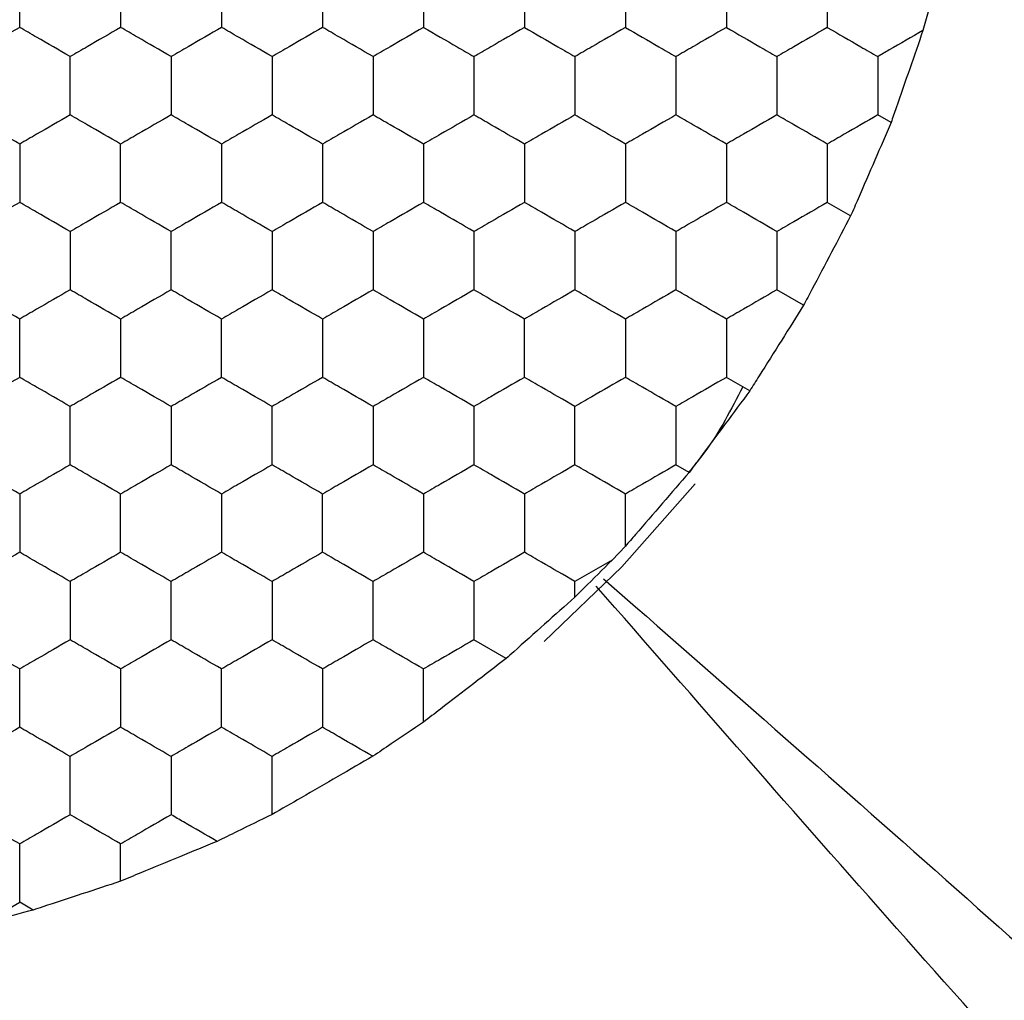
# Model space of a CAD drawing. Units: millimetres. Extents: x 10 to 410, y 10 to 287.
# Drawn here: x 97 to 100, y 66 to 70 of the extents above; entities that cross this region are included whole.
import ezdxf

# ---------------------------------------------------------------- set-up
doc = ezdxf.new("R2010")
doc.units = ezdxf.units.MM

msp = doc.modelspace()

# ---------------------------------------------------------------- linework, layer by layer
at = {"color": 7, "linetype": 'Continuous', "lineweight": 25}
for p, q in [((100.1933, 69.7352), (100.1721, 69.6617)), ((100.0458, 69.2972), (99.9933, 69.3275)), ((99.8858, 68.9277), (99.7933, 68.9811)), ((99.6992, 68.5736), (99.5933, 68.6347)), ((99.4858, 68.2349), (99.3933, 68.2883)), ((99.2458, 67.9115), (99.1933, 67.9419)), ((98.9933, 67.62), (98.9403, 67.5648)), ((98.9403, 67.5648), (98.7933, 67.48)), ((98.7933, 67.4183), (98.7933, 67.48)), ((98.521, 67.1753), (98.3933, 67.2491)), ((96.9933, 66.2933), (96.9933, 66.4408)), ((96.4464, 66.125), (96.5933, 66.2098)), ((96.6468, 66.179), (96.5933, 66.2098))]:
    msp.add_line(p, q, dxfattribs=at)
at = {"color": 7, "linetype": 'Continuous', "lineweight": 25, "flags": 128}
msp.add_lwpolyline([(98.6718, 67.2428), (98.9796, 67.5382), (99.2697, 67.8666)], dxfattribs=at)
at = {"color": 7, "linetype": 'Continuous', "lineweight": 25}
for points, knots in [([(96.5933, 69.6739), (96.5933, 69.7252), (96.5933, 69.8027), (96.5933, 69.879), (96.5933, 69.9049)], [0, 0, 0, 0, 0.66144, 1, 1, 1, 1]), ([(96.9933, 69.9049), (96.9933, 69.8536), (96.9933, 69.7761), (96.9933, 69.6998), (96.9933, 69.6739)], [0, 0, 0, 0, 0.66144, 1, 1, 1, 1]), ([(97.3933, 69.9049), (97.3933, 69.8536), (97.3933, 69.7761), (97.3933, 69.6998), (97.3933, 69.6739)], [0, 0, 0, 0, 0.66144, 1, 1, 1, 1]), ([(97.7933, 69.9049), (97.7933, 69.8536), (97.7933, 69.7761), (97.7933, 69.6998), (97.7933, 69.6739)], [0, 0, 0, 0, 0.66144, 1, 1, 1, 1]), ([(98.1933, 69.9049), (98.1933, 69.8536), (98.1933, 69.7761), (98.1933, 69.6998), (98.1933, 69.6739)], [0, 0, 0, 0, 0.66144, 1, 1, 1, 1]), ([(98.5933, 69.9049), (98.5933, 69.8536), (98.5933, 69.7761), (98.5933, 69.6998), (98.5933, 69.6739)], [0, 0, 0, 0, 0.66144, 1, 1, 1, 1]), ([(98.9933, 69.9049), (98.9933, 69.8536), (98.9933, 69.7761), (98.9933, 69.6998), (98.9933, 69.6739)], [0, 0, 0, 0, 0.66144, 1, 1, 1, 1]), ([(99.3933, 69.9049), (99.3933, 69.8536), (99.3933, 69.7761), (99.3933, 69.6998), (99.3933, 69.6739)], [0, 0, 0, 0, 0.66144, 1, 1, 1, 1]), ([(99.7933, 69.9049), (99.7933, 69.8536), (99.7933, 69.7761), (99.7933, 69.6998), (99.7933, 69.6739)], [0, 0, 0, 0, 0.66144, 1, 1, 1, 1]), ([(96.5933, 69.6739), (96.5489, 69.6483), (96.4818, 69.6095), (96.4157, 69.5714), (96.3933, 69.5585)], [0, 0, 0, 0, 0.6614309, 1, 1, 1, 1]), ([(96.7933, 69.5585), (96.7489, 69.5841), (96.6818, 69.6229), (96.6157, 69.661), (96.5933, 69.6739)], [0, 0, 0, 0, 0.661454, 1, 1, 1, 1]), ([(96.9933, 69.6739), (96.9489, 69.6483), (96.8818, 69.6095), (96.8157, 69.5714), (96.7933, 69.5585)], [0, 0, 0, 0, 0.6614399, 1, 1, 1, 1]), ([(97.1933, 69.5585), (97.1489, 69.5841), (97.0818, 69.6229), (97.0157, 69.661), (96.9933, 69.6739)], [0, 0, 0, 0, 0.6614399, 1, 1, 1, 1]), ([(97.3933, 69.6739), (97.3489, 69.6483), (97.2818, 69.6095), (97.2157, 69.5714), (97.1933, 69.5585)], [0, 0, 0, 0, 0.6614399, 1, 1, 1, 1]), ([(97.5933, 69.5585), (97.5489, 69.5841), (97.4818, 69.6229), (97.4157, 69.661), (97.3933, 69.6739)], [0, 0, 0, 0, 0.6614399, 1, 1, 1, 1]), ([(97.7933, 69.6739), (97.7489, 69.6483), (97.6818, 69.6095), (97.6157, 69.5714), (97.5933, 69.5585)], [0, 0, 0, 0, 0.6614399, 1, 1, 1, 1]), ([(97.9933, 69.5585), (97.9489, 69.5841), (97.8818, 69.6229), (97.8157, 69.661), (97.7933, 69.6739)], [0, 0, 0, 0, 0.6614399, 1, 1, 1, 1]), ([(98.1933, 69.6739), (98.1489, 69.6483), (98.0818, 69.6095), (98.0157, 69.5714), (97.9933, 69.5585)], [0, 0, 0, 0, 0.6614399, 1, 1, 1, 1]), ([(98.1933, 69.6739), (98.2377, 69.6483), (98.3049, 69.6095), (98.3709, 69.5714), (98.3933, 69.5585)], [0, 0, 0, 0, 0.6614399, 1, 1, 1, 1]), ([(98.5933, 69.6739), (98.5489, 69.6483), (98.4818, 69.6095), (98.4157, 69.5714), (98.3933, 69.5585)], [0, 0, 0, 0, 0.6614399, 1, 1, 1, 1]), ([(98.5933, 69.6739), (98.6377, 69.6483), (98.7049, 69.6095), (98.771, 69.5714), (98.7933, 69.5585)], [0, 0, 0, 0, 0.661445, 1, 1, 1, 1]), ([(98.9933, 69.6739), (98.9489, 69.6483), (98.8818, 69.6095), (98.8157, 69.5714), (98.7933, 69.5585)], [0, 0, 0, 0, 0.6614399, 1, 1, 1, 1]), ([(98.9933, 69.6739), (99.0377, 69.6483), (99.1049, 69.6095), (99.171, 69.5714), (99.1933, 69.5585)], [0, 0, 0, 0, 0.6614399, 1, 1, 1, 1]), ([(99.3933, 69.6739), (99.3489, 69.6483), (99.2818, 69.6095), (99.2157, 69.5714), (99.1933, 69.5585)], [0, 0, 0, 0, 0.6614399, 1, 1, 1, 1]), ([(99.3933, 69.6739), (99.4377, 69.6483), (99.5049, 69.6095), (99.571, 69.5714), (99.5933, 69.5585)], [0, 0, 0, 0, 0.6614399, 1, 1, 1, 1]), ([(99.7933, 69.6739), (99.7489, 69.6483), (99.6818, 69.6095), (99.6157, 69.5714), (99.5933, 69.5585)], [0, 0, 0, 0, 0.6614399, 1, 1, 1, 1]), ([(99.7933, 69.6739), (99.8377, 69.6483), (99.9049, 69.6095), (99.971, 69.5714), (99.9933, 69.5585)], [0, 0, 0, 0, 0.6614399, 1, 1, 1, 1]), ([(100.1721, 69.6617), (100.1274, 69.6359), (100.0671, 69.6011), (100.0085, 69.5672), (99.9933, 69.5585)], [0, 0, 0, 0, 0.7413782, 1, 1, 1, 1]), ([(100.1721, 69.6617), (100.1549, 69.6119), (100.1206, 69.5124), (100.0761, 69.3844), (100.0525, 69.3164), (100.0458, 69.2972)], [0, 0, 0, 0, 0.417985, 0.836001, 1, 1, 1, 1]), ([(96.7933, 69.3275), (96.7933, 69.3788), (96.7933, 69.4563), (96.7933, 69.5326), (96.7933, 69.5585)], [0, 0, 0, 0, 0.6614405, 1, 1, 1, 1]), ([(97.1933, 69.5585), (97.1933, 69.5072), (97.1933, 69.4296), (97.1933, 69.3533), (97.1933, 69.3275)], [0, 0, 0, 0, 0.6614405, 1, 1, 1, 1]), ([(97.5933, 69.5585), (97.5933, 69.5072), (97.5933, 69.4296), (97.5933, 69.3533), (97.5933, 69.3275)], [0, 0, 0, 0, 0.6614405, 1, 1, 1, 1]), ([(97.9933, 69.5585), (97.9933, 69.5072), (97.9933, 69.4296), (97.9933, 69.3533), (97.9933, 69.3275)], [0, 0, 0, 0, 0.6614405, 1, 1, 1, 1]), ([(98.3933, 69.5585), (98.3933, 69.5072), (98.3933, 69.4296), (98.3933, 69.3533), (98.3933, 69.3275)], [0, 0, 0, 0, 0.6614405, 1, 1, 1, 1]), ([(98.7933, 69.5585), (98.7933, 69.5072), (98.7933, 69.4296), (98.7933, 69.3533), (98.7933, 69.3275)], [0, 0, 0, 0, 0.6614405, 1, 1, 1, 1]), ([(99.1933, 69.5585), (99.1933, 69.5072), (99.1933, 69.4296), (99.1933, 69.3533), (99.1933, 69.3275)], [0, 0, 0, 0, 0.6614405, 1, 1, 1, 1]), ([(99.5933, 69.5585), (99.5933, 69.5072), (99.5933, 69.4296), (99.5933, 69.3533), (99.5933, 69.3275)], [0, 0, 0, 0, 0.6614405, 1, 1, 1, 1]), ([(99.9933, 69.5585), (99.9933, 69.5072), (99.9933, 69.4296), (99.9933, 69.3533), (99.9933, 69.3275)], [0, 0, 0, 0, 0.6614405, 1, 1, 1, 1]), ([(96.5933, 69.212), (96.5489, 69.2377), (96.4818, 69.2764), (96.4157, 69.3146), (96.3933, 69.3275)], [0, 0, 0, 0, 0.6614309, 1, 1, 1, 1]), ([(96.7933, 69.3275), (96.7489, 69.3019), (96.6818, 69.2631), (96.6157, 69.225), (96.5933, 69.212)], [0, 0, 0, 0, 0.661454, 1, 1, 1, 1]), ([(96.9933, 69.212), (96.9489, 69.2377), (96.8818, 69.2764), (96.8157, 69.3146), (96.7933, 69.3275)], [0, 0, 0, 0, 0.6614399, 1, 1, 1, 1]), ([(97.1933, 69.3275), (97.1489, 69.3019), (97.0818, 69.2631), (97.0157, 69.225), (96.9933, 69.212)], [0, 0, 0, 0, 0.6614399, 1, 1, 1, 1]), ([(97.3933, 69.212), (97.3489, 69.2377), (97.2818, 69.2764), (97.2157, 69.3146), (97.1933, 69.3275)], [0, 0, 0, 0, 0.6614399, 1, 1, 1, 1]), ([(97.5933, 69.3275), (97.5489, 69.3019), (97.4818, 69.2631), (97.4157, 69.225), (97.3933, 69.212)], [0, 0, 0, 0, 0.6614399, 1, 1, 1, 1]), ([(97.7933, 69.212), (97.7489, 69.2377), (97.6818, 69.2764), (97.6157, 69.3146), (97.5933, 69.3275)], [0, 0, 0, 0, 0.6614399, 1, 1, 1, 1]), ([(97.9933, 69.3275), (97.9489, 69.3019), (97.8818, 69.2631), (97.8157, 69.225), (97.7933, 69.212)], [0, 0, 0, 0, 0.6614399, 1, 1, 1, 1]), ([(98.1933, 69.212), (98.1489, 69.2377), (98.0818, 69.2764), (98.0157, 69.3146), (97.9933, 69.3275)], [0, 0, 0, 0, 0.6614399, 1, 1, 1, 1]), ([(98.3933, 69.3275), (98.3489, 69.3019), (98.2818, 69.2631), (98.2157, 69.225), (98.1933, 69.212)], [0, 0, 0, 0, 0.6614399, 1, 1, 1, 1]), ([(98.5933, 69.212), (98.5489, 69.2377), (98.4818, 69.2764), (98.4157, 69.3146), (98.3933, 69.3275)], [0, 0, 0, 0, 0.6614399, 1, 1, 1, 1]), ([(98.7933, 69.3275), (98.7489, 69.3019), (98.6818, 69.2631), (98.6157, 69.225), (98.5933, 69.212)], [0, 0, 0, 0, 0.661445, 1, 1, 1, 1]), ([(98.9933, 69.212), (98.9489, 69.2377), (98.8818, 69.2764), (98.8157, 69.3146), (98.7933, 69.3275)], [0, 0, 0, 0, 0.6614399, 1, 1, 1, 1]), ([(99.1933, 69.3275), (99.1489, 69.3019), (99.0818, 69.2631), (99.0157, 69.225), (98.9933, 69.212)], [0, 0, 0, 0, 0.6614399, 1, 1, 1, 1]), ([(99.3933, 69.212), (99.3489, 69.2377), (99.2818, 69.2764), (99.2157, 69.3146), (99.1933, 69.3275)], [0, 0, 0, 0, 0.6614399, 1, 1, 1, 1]), ([(99.5933, 69.3275), (99.5489, 69.3019), (99.4818, 69.2631), (99.4157, 69.225), (99.3933, 69.212)], [0, 0, 0, 0, 0.6614399, 1, 1, 1, 1]), ([(99.7933, 69.212), (99.7489, 69.2377), (99.6818, 69.2764), (99.6157, 69.3146), (99.5933, 69.3275)], [0, 0, 0, 0, 0.6614399, 1, 1, 1, 1]), ([(99.9933, 69.3275), (99.9489, 69.3019), (99.8818, 69.2631), (99.8157, 69.225), (99.7933, 69.212)], [0, 0, 0, 0, 0.6614399, 1, 1, 1, 1]), ([(100.0458, 69.2972), (100.0247, 69.2482), (99.9825, 69.1502), (99.926, 69.0202), (99.8955, 68.9499), (99.8858, 68.9277)], [0, 0, 0, 0, 0.405837, 0.811689, 1, 1, 1, 1]), ([(96.5933, 69.212), (96.5933, 69.1608), (96.5933, 69.0832), (96.5933, 69.0069), (96.5933, 68.9811)], [0, 0, 0, 0, 0.66144, 1, 1, 1, 1]), ([(96.9933, 68.9811), (96.9933, 69.0324), (96.9933, 69.1099), (96.9933, 69.1862), (96.9933, 69.212)], [0, 0, 0, 0, 0.66144, 1, 1, 1, 1]), ([(97.3933, 69.212), (97.3933, 69.1608), (97.3933, 69.0832), (97.3933, 69.0069), (97.3933, 68.9811)], [0, 0, 0, 0, 0.66144, 1, 1, 1, 1]), ([(97.7933, 69.212), (97.7933, 69.1608), (97.7933, 69.0832), (97.7933, 69.0069), (97.7933, 68.9811)], [0, 0, 0, 0, 0.66144, 1, 1, 1, 1]), ([(98.1933, 69.212), (98.1933, 69.1608), (98.1933, 69.0832), (98.1933, 69.0069), (98.1933, 68.9811)], [0, 0, 0, 0, 0.66144, 1, 1, 1, 1]), ([(98.5933, 69.212), (98.5933, 69.1608), (98.5933, 69.0832), (98.5933, 69.0069), (98.5933, 68.9811)], [0, 0, 0, 0, 0.66144, 1, 1, 1, 1]), ([(98.9933, 69.212), (98.9933, 69.1608), (98.9933, 69.0832), (98.9933, 69.0069), (98.9933, 68.9811)], [0, 0, 0, 0, 0.66144, 1, 1, 1, 1]), ([(99.3933, 69.212), (99.3933, 69.1608), (99.3933, 69.0832), (99.3933, 69.0069), (99.3933, 68.9811)], [0, 0, 0, 0, 0.66144, 1, 1, 1, 1]), ([(99.7933, 69.212), (99.7933, 69.1608), (99.7933, 69.0832), (99.7933, 69.0069), (99.7933, 68.9811)], [0, 0, 0, 0, 0.66144, 1, 1, 1, 1]), ([(96.5933, 68.9811), (96.5489, 68.9555), (96.4818, 68.9167), (96.4157, 68.8785), (96.3933, 68.8656)], [0, 0, 0, 0, 0.661431, 1, 1, 1, 1]), ([(96.7933, 68.8656), (96.7489, 68.8913), (96.6818, 68.93), (96.6157, 68.9682), (96.5933, 68.9811)], [0, 0, 0, 0, 0.661454, 1, 1, 1, 1]), ([(96.9933, 68.9811), (96.9489, 68.9555), (96.8818, 68.9167), (96.8157, 68.8785), (96.7933, 68.8656)], [0, 0, 0, 0, 0.6614398, 1, 1, 1, 1]), ([(97.1933, 68.8656), (97.1489, 68.8913), (97.0818, 68.93), (97.0157, 68.9682), (96.9933, 68.9811)], [0, 0, 0, 0, 0.66144, 1, 1, 1, 1]), ([(97.3933, 68.9811), (97.3489, 68.9555), (97.2818, 68.9167), (97.2157, 68.8785), (97.1933, 68.8656)], [0, 0, 0, 0, 0.6614398, 1, 1, 1, 1]), ([(97.5933, 68.8656), (97.5489, 68.8913), (97.4818, 68.93), (97.4157, 68.9682), (97.3933, 68.9811)], [0, 0, 0, 0, 0.66144, 1, 1, 1, 1]), ([(97.7933, 68.9811), (97.7489, 68.9555), (97.6818, 68.9167), (97.6157, 68.8785), (97.5933, 68.8656)], [0, 0, 0, 0, 0.6614398, 1, 1, 1, 1]), ([(97.9933, 68.8656), (97.9489, 68.8913), (97.8818, 68.93), (97.8157, 68.9682), (97.7933, 68.9811)], [0, 0, 0, 0, 0.66144, 1, 1, 1, 1]), ([(98.1933, 68.9811), (98.1489, 68.9555), (98.0818, 68.9167), (98.0157, 68.8785), (97.9933, 68.8656)], [0, 0, 0, 0, 0.6614398, 1, 1, 1, 1]), ([(98.3933, 68.8656), (98.3489, 68.8913), (98.2818, 68.93), (98.2157, 68.9682), (98.1933, 68.9811)], [0, 0, 0, 0, 0.66144, 1, 1, 1, 1]), ([(98.5933, 68.9811), (98.5489, 68.9555), (98.4818, 68.9167), (98.4157, 68.8785), (98.3933, 68.8656)], [0, 0, 0, 0, 0.6614398, 1, 1, 1, 1]), ([(98.7933, 68.8656), (98.7489, 68.8913), (98.6818, 68.93), (98.6157, 68.9682), (98.5933, 68.9811)], [0, 0, 0, 0, 0.6614447, 1, 1, 1, 1]), ([(98.9933, 68.9811), (98.9489, 68.9555), (98.8818, 68.9167), (98.8157, 68.8785), (98.7933, 68.8656)], [0, 0, 0, 0, 0.6614398, 1, 1, 1, 1]), ([(99.1933, 68.8656), (99.1489, 68.8913), (99.0818, 68.93), (99.0157, 68.9682), (98.9933, 68.9811)], [0, 0, 0, 0, 0.66144, 1, 1, 1, 1]), ([(99.3933, 68.9811), (99.3489, 68.9555), (99.2818, 68.9167), (99.2157, 68.8785), (99.1933, 68.8656)], [0, 0, 0, 0, 0.6614398, 1, 1, 1, 1]), ([(99.5933, 68.8656), (99.5489, 68.8913), (99.4818, 68.93), (99.4157, 68.9682), (99.3933, 68.9811)], [0, 0, 0, 0, 0.66144, 1, 1, 1, 1]), ([(99.7933, 68.9811), (99.7489, 68.9555), (99.6818, 68.9167), (99.6157, 68.8785), (99.5933, 68.8656)], [0, 0, 0, 0, 0.6614398, 1, 1, 1, 1]), ([(99.8858, 68.9277), (99.8609, 68.8802), (99.811, 68.7852), (99.7452, 68.6607), (99.71, 68.5941), (99.6992, 68.5736)], [0, 0, 0, 0, 0.409296, 0.818591, 1, 1, 1, 1]), ([(96.7933, 68.8656), (96.7933, 68.8144), (96.7933, 68.7368), (96.7933, 68.6605), (96.7933, 68.6347)], [0, 0, 0, 0, 0.66144, 1, 1, 1, 1]), ([(97.1933, 68.6347), (97.1933, 68.686), (97.1933, 68.7635), (97.1933, 68.8398), (97.1933, 68.8656)], [0, 0, 0, 0, 0.66144, 1, 1, 1, 1]), ([(97.5933, 68.8656), (97.5933, 68.8144), (97.5933, 68.7368), (97.5933, 68.6605), (97.5933, 68.6347)], [0, 0, 0, 0, 0.66144, 1, 1, 1, 1]), ([(97.9933, 68.8656), (97.9933, 68.8144), (97.9933, 68.7368), (97.9933, 68.6605), (97.9933, 68.6347)], [0, 0, 0, 0, 0.66144, 1, 1, 1, 1]), ([(98.3933, 68.8656), (98.3933, 68.8144), (98.3933, 68.7368), (98.3933, 68.6605), (98.3933, 68.6347)], [0, 0, 0, 0, 0.66144, 1, 1, 1, 1]), ([(98.7933, 68.8656), (98.7933, 68.8144), (98.7933, 68.7368), (98.7933, 68.6605), (98.7933, 68.6347)], [0, 0, 0, 0, 0.66144, 1, 1, 1, 1]), ([(99.1933, 68.8656), (99.1933, 68.8144), (99.1933, 68.7368), (99.1933, 68.6605), (99.1933, 68.6347)], [0, 0, 0, 0, 0.66144, 1, 1, 1, 1]), ([(99.5933, 68.8656), (99.5933, 68.8144), (99.5933, 68.7368), (99.5933, 68.6605), (99.5933, 68.6347)], [0, 0, 0, 0, 0.66144, 1, 1, 1, 1]), ([(96.5933, 68.5192), (96.5489, 68.5449), (96.4818, 68.5836), (96.4157, 68.6218), (96.3933, 68.6347)], [0, 0, 0, 0, 0.6614309, 1, 1, 1, 1]), ([(96.7933, 68.6347), (96.7489, 68.6091), (96.6818, 68.5703), (96.6157, 68.5321), (96.5933, 68.5192)], [0, 0, 0, 0, 0.661454, 1, 1, 1, 1]), ([(96.9933, 68.5192), (96.9489, 68.5449), (96.8818, 68.5836), (96.8157, 68.6218), (96.7933, 68.6347)], [0, 0, 0, 0, 0.6614399, 1, 1, 1, 1]), ([(97.1933, 68.6347), (97.1489, 68.6091), (97.0818, 68.5703), (97.0157, 68.5321), (96.9933, 68.5192)], [0, 0, 0, 0, 0.6614399, 1, 1, 1, 1]), ([(97.3933, 68.5192), (97.3489, 68.5449), (97.2818, 68.5836), (97.2157, 68.6218), (97.1933, 68.6347)], [0, 0, 0, 0, 0.6614399, 1, 1, 1, 1]), ([(97.5933, 68.6347), (97.5489, 68.6091), (97.4818, 68.5703), (97.4157, 68.5321), (97.3933, 68.5192)], [0, 0, 0, 0, 0.6614399, 1, 1, 1, 1]), ([(97.7933, 68.5192), (97.7489, 68.5449), (97.6818, 68.5836), (97.6157, 68.6218), (97.5933, 68.6347)], [0, 0, 0, 0, 0.6614399, 1, 1, 1, 1]), ([(97.9933, 68.6347), (97.9489, 68.6091), (97.8818, 68.5703), (97.8157, 68.5321), (97.7933, 68.5192)], [0, 0, 0, 0, 0.6614399, 1, 1, 1, 1]), ([(98.1933, 68.5192), (98.1489, 68.5449), (98.0818, 68.5836), (98.0157, 68.6218), (97.9933, 68.6347)], [0, 0, 0, 0, 0.6614399, 1, 1, 1, 1]), ([(98.3933, 68.6347), (98.3489, 68.6091), (98.2818, 68.5703), (98.2157, 68.5321), (98.1933, 68.5192)], [0, 0, 0, 0, 0.6614399, 1, 1, 1, 1]), ([(98.5933, 68.5192), (98.5489, 68.5449), (98.4818, 68.5836), (98.4157, 68.6218), (98.3933, 68.6347)], [0, 0, 0, 0, 0.6614399, 1, 1, 1, 1]), ([(98.7933, 68.6347), (98.7489, 68.6091), (98.6818, 68.5703), (98.6157, 68.5321), (98.5933, 68.5192)], [0, 0, 0, 0, 0.661445, 1, 1, 1, 1]), ([(98.9933, 68.5192), (98.9489, 68.5449), (98.8818, 68.5836), (98.8157, 68.6218), (98.7933, 68.6347)], [0, 0, 0, 0, 0.6614399, 1, 1, 1, 1]), ([(99.1933, 68.6347), (99.1489, 68.6091), (99.0818, 68.5703), (99.0157, 68.5321), (98.9933, 68.5192)], [0, 0, 0, 0, 0.6614399, 1, 1, 1, 1]), ([(99.3933, 68.5192), (99.3489, 68.5449), (99.2818, 68.5836), (99.2157, 68.6218), (99.1933, 68.6347)], [0, 0, 0, 0, 0.6614399, 1, 1, 1, 1]), ([(99.5933, 68.6347), (99.5489, 68.6091), (99.4818, 68.5703), (99.4157, 68.5321), (99.3933, 68.5192)], [0, 0, 0, 0, 0.6614399, 1, 1, 1, 1]), ([(99.6992, 68.5736), (99.6707, 68.5281), (99.6136, 68.4372), (99.5385, 68.3182), (99.4982, 68.2544), (99.4858, 68.2349)], [0, 0, 0, 0, 0.4093005, 0.8185986, 1, 1, 1, 1]), ([(96.5933, 68.2883), (96.5933, 68.3396), (96.5933, 68.4171), (96.5933, 68.4934), (96.5933, 68.5192)], [0, 0, 0, 0, 0.66144, 1, 1, 1, 1]), ([(96.9933, 68.5192), (96.9933, 68.4679), (96.9933, 68.3904), (96.9933, 68.3141), (96.9933, 68.2883)], [0, 0, 0, 0, 0.66144, 1, 1, 1, 1]), ([(97.3933, 68.2883), (97.3933, 68.3396), (97.3933, 68.4171), (97.3933, 68.4934), (97.3933, 68.5192)], [0, 0, 0, 0, 0.66144, 1, 1, 1, 1]), ([(97.7933, 68.5192), (97.7933, 68.4679), (97.7933, 68.3904), (97.7933, 68.3141), (97.7933, 68.2883)], [0, 0, 0, 0, 0.66144, 1, 1, 1, 1]), ([(98.1933, 68.5192), (98.1933, 68.4679), (98.1933, 68.3904), (98.1933, 68.3141), (98.1933, 68.2883)], [0, 0, 0, 0, 0.66144, 1, 1, 1, 1]), ([(98.5933, 68.2883), (98.5933, 68.3396), (98.5933, 68.4171), (98.5933, 68.4934), (98.5933, 68.5192)], [0, 0, 0, 0, 0.66144, 1, 1, 1, 1]), ([(98.9933, 68.5192), (98.9933, 68.4679), (98.9933, 68.3904), (98.9933, 68.3141), (98.9933, 68.2883)], [0, 0, 0, 0, 0.66144, 1, 1, 1, 1]), ([(99.3933, 68.5192), (99.3933, 68.4679), (99.3933, 68.3904), (99.3933, 68.3141), (99.3933, 68.2883)], [0, 0, 0, 0, 0.66144, 1, 1, 1, 1]), ([(96.5933, 68.2883), (96.5489, 68.2626), (96.4818, 68.2239), (96.4157, 68.1857), (96.3933, 68.1728)], [0, 0, 0, 0, 0.661431, 1, 1, 1, 1]), ([(96.7933, 68.1728), (96.7489, 68.1985), (96.6818, 68.2372), (96.6157, 68.2754), (96.5933, 68.2883)], [0, 0, 0, 0, 0.6614536, 1, 1, 1, 1]), ([(96.9933, 68.2883), (96.9489, 68.2626), (96.8818, 68.2239), (96.8157, 68.1857), (96.7933, 68.1728)], [0, 0, 0, 0, 0.66144, 1, 1, 1, 1]), ([(97.1933, 68.1728), (97.1489, 68.1985), (97.0818, 68.2372), (97.0157, 68.2754), (96.9933, 68.2883)], [0, 0, 0, 0, 0.66144, 1, 1, 1, 1]), ([(97.3933, 68.2883), (97.3489, 68.2626), (97.2818, 68.2239), (97.2157, 68.1857), (97.1933, 68.1728)], [0, 0, 0, 0, 0.66144, 1, 1, 1, 1]), ([(97.5933, 68.1728), (97.5489, 68.1985), (97.4818, 68.2372), (97.4157, 68.2754), (97.3933, 68.2883)], [0, 0, 0, 0, 0.66144, 1, 1, 1, 1]), ([(97.7933, 68.2883), (97.7489, 68.2626), (97.6818, 68.2239), (97.6157, 68.1857), (97.5933, 68.1728)], [0, 0, 0, 0, 0.66144, 1, 1, 1, 1]), ([(97.9933, 68.1728), (97.9489, 68.1985), (97.8818, 68.2372), (97.8157, 68.2754), (97.7933, 68.2883)], [0, 0, 0, 0, 0.66144, 1, 1, 1, 1]), ([(98.1933, 68.2883), (98.1489, 68.2626), (98.0818, 68.2239), (98.0157, 68.1857), (97.9933, 68.1728)], [0, 0, 0, 0, 0.66144, 1, 1, 1, 1]), ([(98.3933, 68.1728), (98.3489, 68.1985), (98.2818, 68.2372), (98.2157, 68.2754), (98.1933, 68.2883)], [0, 0, 0, 0, 0.66144, 1, 1, 1, 1]), ([(98.5933, 68.2883), (98.5489, 68.2626), (98.4818, 68.2239), (98.4157, 68.1857), (98.3933, 68.1728)], [0, 0, 0, 0, 0.66144, 1, 1, 1, 1]), ([(98.7933, 68.1728), (98.7489, 68.1985), (98.6818, 68.2372), (98.6157, 68.2754), (98.5933, 68.2883)], [0, 0, 0, 0, 0.6614446, 1, 1, 1, 1]), ([(98.9933, 68.2883), (98.9489, 68.2626), (98.8818, 68.2239), (98.8157, 68.1857), (98.7933, 68.1728)], [0, 0, 0, 0, 0.66144, 1, 1, 1, 1]), ([(99.1933, 68.1728), (99.1489, 68.1985), (99.0818, 68.2372), (99.0157, 68.2754), (98.9933, 68.2883)], [0, 0, 0, 0, 0.66144, 1, 1, 1, 1]), ([(99.3933, 68.2883), (99.3489, 68.2626), (99.2818, 68.2239), (99.2157, 68.1857), (99.1933, 68.1728)], [0, 0, 0, 0, 0.66144, 1, 1, 1, 1]), ([(99.4582, 68.2508), (99.4125, 68.1618), (99.3511, 68.0422), (99.2656, 67.9391), (99.2437, 67.9128)], [0, 0, 0, 0, 0.744275, 1, 1, 1, 1]), ([(99.4858, 68.2349), (99.454, 68.1918), (99.3902, 68.1056), (99.3056, 67.992), (99.2602, 67.9309), (99.2458, 67.9115)], [0, 0, 0, 0, 0.405827, 0.811659, 1, 1, 1, 1]), ([(96.7933, 67.9419), (96.7933, 67.9932), (96.7933, 68.0707), (96.7933, 68.147), (96.7933, 68.1728)], [0, 0, 0, 0, 0.66144, 1, 1, 1, 1]), ([(97.1933, 68.1728), (97.1933, 68.1215), (97.1933, 68.044), (97.1933, 67.9677), (97.1933, 67.9419)], [0, 0, 0, 0, 0.66144, 1, 1, 1, 1]), ([(97.5933, 67.9419), (97.5933, 67.9932), (97.5933, 68.0707), (97.5933, 68.147), (97.5933, 68.1728)], [0, 0, 0, 0, 0.66144, 1, 1, 1, 1]), ([(97.9933, 68.1728), (97.9933, 68.1215), (97.9933, 68.044), (97.9933, 67.9677), (97.9933, 67.9419)], [0, 0, 0, 0, 0.66144, 1, 1, 1, 1]), ([(98.3933, 68.1728), (98.3933, 68.1215), (98.3933, 68.044), (98.3933, 67.9677), (98.3933, 67.9419)], [0, 0, 0, 0, 0.66144, 1, 1, 1, 1]), ([(98.7933, 67.9419), (98.7933, 67.9932), (98.7933, 68.0707), (98.7933, 68.147), (98.7933, 68.1728)], [0, 0, 0, 0, 0.66144, 1, 1, 1, 1]), ([(99.1933, 68.1728), (99.1933, 68.1215), (99.1933, 68.044), (99.1933, 67.9677), (99.1933, 67.9419)], [0, 0, 0, 0, 0.66144, 1, 1, 1, 1]), ([(96.5933, 67.8264), (96.5489, 67.852), (96.4818, 67.8908), (96.4157, 67.929), (96.3933, 67.9419)], [0, 0, 0, 0, 0.661431, 1, 1, 1, 1]), ([(96.7933, 67.9419), (96.7489, 67.9162), (96.6818, 67.8775), (96.6157, 67.8393), (96.5933, 67.8264)], [0, 0, 0, 0, 0.661454, 1, 1, 1, 1]), ([(96.9933, 67.8264), (96.9489, 67.852), (96.8818, 67.8908), (96.8157, 67.929), (96.7933, 67.9419)], [0, 0, 0, 0, 0.66144, 1, 1, 1, 1]), ([(97.1933, 67.9419), (97.1489, 67.9162), (97.0818, 67.8775), (97.0157, 67.8393), (96.9933, 67.8264)], [0, 0, 0, 0, 0.6614399, 1, 1, 1, 1]), ([(97.3933, 67.8264), (97.3489, 67.852), (97.2818, 67.8908), (97.2157, 67.929), (97.1933, 67.9419)], [0, 0, 0, 0, 0.66144, 1, 1, 1, 1]), ([(97.5933, 67.9419), (97.5489, 67.9162), (97.4818, 67.8775), (97.4157, 67.8393), (97.3933, 67.8264)], [0, 0, 0, 0, 0.6614399, 1, 1, 1, 1]), ([(97.7933, 67.8264), (97.7489, 67.852), (97.6818, 67.8908), (97.6157, 67.929), (97.5933, 67.9419)], [0, 0, 0, 0, 0.66144, 1, 1, 1, 1]), ([(97.9933, 67.9419), (97.9489, 67.9162), (97.8818, 67.8775), (97.8157, 67.8393), (97.7933, 67.8264)], [0, 0, 0, 0, 0.6614399, 1, 1, 1, 1]), ([(98.1933, 67.8264), (98.1489, 67.852), (98.0818, 67.8908), (98.0157, 67.929), (97.9933, 67.9419)], [0, 0, 0, 0, 0.66144, 1, 1, 1, 1]), ([(98.3933, 67.9419), (98.3489, 67.9162), (98.2818, 67.8775), (98.2157, 67.8393), (98.1933, 67.8264)], [0, 0, 0, 0, 0.6614399, 1, 1, 1, 1]), ([(98.5933, 67.8264), (98.5489, 67.852), (98.4818, 67.8908), (98.4157, 67.929), (98.3933, 67.9419)], [0, 0, 0, 0, 0.66144, 1, 1, 1, 1]), ([(98.7933, 67.9419), (98.7489, 67.9162), (98.6818, 67.8775), (98.6157, 67.8393), (98.5933, 67.8264)], [0, 0, 0, 0, 0.661445, 1, 1, 1, 1]), ([(98.9933, 67.8264), (98.9489, 67.852), (98.8818, 67.8908), (98.8157, 67.929), (98.7933, 67.9419)], [0, 0, 0, 0, 0.66144, 1, 1, 1, 1]), ([(99.1933, 67.9419), (99.1489, 67.9162), (99.0818, 67.8775), (99.0157, 67.8393), (98.9933, 67.8264)], [0, 0, 0, 0, 0.66144, 1, 1, 1, 1]), ([(99.2458, 67.9115), (99.2111, 67.8714), (99.1416, 67.791), (99.0531, 67.6889), (99.0065, 67.6351), (98.9933, 67.62)], [0, 0, 0, 0, 0.417898, 0.835823, 1, 1, 1, 1]), ([(96.5933, 67.8264), (96.5933, 67.7751), (96.5933, 67.6976), (96.5933, 67.6213), (96.5933, 67.5955)], [0, 0, 0, 0, 0.6614403, 1, 1, 1, 1]), ([(96.9933, 67.5955), (96.9933, 67.6467), (96.9933, 67.7243), (96.9933, 67.8006), (96.9933, 67.8264)], [0, 0, 0, 0, 0.6614403, 1, 1, 1, 1]), ([(97.3933, 67.8264), (97.3933, 67.7751), (97.3933, 67.6976), (97.3933, 67.6213), (97.3933, 67.5955)], [0, 0, 0, 0, 0.6614403, 1, 1, 1, 1]), ([(97.7933, 67.5955), (97.7933, 67.6467), (97.7933, 67.7243), (97.7933, 67.8006), (97.7933, 67.8264)], [0, 0, 0, 0, 0.6614403, 1, 1, 1, 1]), ([(98.1933, 67.8264), (98.1933, 67.7751), (98.1933, 67.6976), (98.1933, 67.6213), (98.1933, 67.5955)], [0, 0, 0, 0, 0.6614403, 1, 1, 1, 1]), ([(98.5933, 67.8264), (98.5933, 67.7751), (98.5933, 67.6976), (98.5933, 67.6213), (98.5933, 67.5955)], [0, 0, 0, 0, 0.6614403, 1, 1, 1, 1]), ([(98.9933, 67.62), (98.9933, 67.6716), (98.9933, 67.7412), (98.9933, 67.8089), (98.9933, 67.8264)], [0, 0, 0, 0, 0.74137, 1, 1, 1, 1]), ([(96.5933, 67.5955), (96.5489, 67.5698), (96.4818, 67.5311), (96.4157, 67.4929), (96.3933, 67.48)], [0, 0, 0, 0, 0.661431, 1, 1, 1, 1]), ([(96.7933, 67.48), (96.7489, 67.5056), (96.6818, 67.5444), (96.6157, 67.5825), (96.5933, 67.5955)], [0, 0, 0, 0, 0.661454, 1, 1, 1, 1]), ([(96.9933, 67.5955), (96.9489, 67.5698), (96.8818, 67.5311), (96.8157, 67.4929), (96.7933, 67.48)], [0, 0, 0, 0, 0.66144, 1, 1, 1, 1]), ([(97.1933, 67.48), (97.1489, 67.5056), (97.0818, 67.5444), (97.0157, 67.5825), (96.9933, 67.5955)], [0, 0, 0, 0, 0.66144, 1, 1, 1, 1]), ([(97.3933, 67.5955), (97.3489, 67.5698), (97.2818, 67.5311), (97.2157, 67.4929), (97.1933, 67.48)], [0, 0, 0, 0, 0.66144, 1, 1, 1, 1]), ([(97.5933, 67.48), (97.5489, 67.5056), (97.4818, 67.5444), (97.4157, 67.5825), (97.3933, 67.5955)], [0, 0, 0, 0, 0.66144, 1, 1, 1, 1]), ([(97.7933, 67.5955), (97.7489, 67.5698), (97.6818, 67.5311), (97.6157, 67.4929), (97.5933, 67.48)], [0, 0, 0, 0, 0.66144, 1, 1, 1, 1]), ([(97.9933, 67.48), (97.9489, 67.5056), (97.8818, 67.5444), (97.8157, 67.5825), (97.7933, 67.5955)], [0, 0, 0, 0, 0.66144, 1, 1, 1, 1]), ([(98.1933, 67.5955), (98.1489, 67.5698), (98.0818, 67.5311), (98.0157, 67.4929), (97.9933, 67.48)], [0, 0, 0, 0, 0.66144, 1, 1, 1, 1]), ([(98.3933, 67.48), (98.3489, 67.5056), (98.2818, 67.5444), (98.2157, 67.5825), (98.1933, 67.5955)], [0, 0, 0, 0, 0.66144, 1, 1, 1, 1]), ([(98.5933, 67.5955), (98.5489, 67.5698), (98.4818, 67.5311), (98.4157, 67.4929), (98.3933, 67.48)], [0, 0, 0, 0, 0.66144, 1, 1, 1, 1]), ([(98.7933, 67.48), (98.7489, 67.5056), (98.6818, 67.5444), (98.6157, 67.5825), (98.5933, 67.5955)], [0, 0, 0, 0, 0.661445, 1, 1, 1, 1]), ([(98.9403, 67.5648), (98.9032, 67.5278), (98.8538, 67.4786), (98.8054, 67.4303), (98.7933, 67.4183)], [0, 0, 0, 0, 0.751614, 1, 1, 1, 1]), ([(96.7933, 67.48), (96.7933, 67.4287), (96.7933, 67.3512), (96.7933, 67.2749), (96.7933, 67.2491)], [0, 0, 0, 0, 0.66144, 1, 1, 1, 1]), ([(97.1933, 67.2491), (97.1933, 67.3003), (97.1933, 67.3779), (97.1933, 67.4542), (97.1933, 67.48)], [0, 0, 0, 0, 0.66144, 1, 1, 1, 1]), ([(97.5933, 67.48), (97.5933, 67.4287), (97.5933, 67.3512), (97.5933, 67.2749), (97.5933, 67.2491)], [0, 0, 0, 0, 0.66144, 1, 1, 1, 1]), ([(97.9933, 67.2491), (97.9933, 67.3003), (97.9933, 67.3779), (97.9933, 67.4542), (97.9933, 67.48)], [0, 0, 0, 0, 0.66144, 1, 1, 1, 1]), ([(98.3933, 67.48), (98.3933, 67.4287), (98.3933, 67.3512), (98.3933, 67.2749), (98.3933, 67.2491)], [0, 0, 0, 0, 0.66144, 1, 1, 1, 1]), ([(103.7521, 62.175), (102.92, 63.0313), (101.2547, 64.7452), (99.6704, 66.5558), (98.8776, 67.4618)], [0, 0, 0, 0, 0.49963, 1, 1, 1, 1]), ([(98.9065, 67.4907), (99.8125, 66.698), (101.6231, 65.1136), (103.337, 63.4483), (104.1933, 62.6163)], [0, 0, 0, 0, 0.5003703, 1, 1, 1, 1]), ([(98.7933, 67.4183), (98.7537, 67.3828), (98.6744, 67.312), (98.5794, 67.2273), (98.5309, 67.1841), (98.521, 67.1753)], [0, 0, 0, 0, 0.443184, 0.886335, 1, 1, 1, 1]), ([(96.5933, 67.1336), (96.5489, 67.1592), (96.4818, 67.198), (96.4157, 67.2361), (96.3933, 67.2491)], [0, 0, 0, 0, 0.6614309, 1, 1, 1, 1]), ([(96.7933, 67.2491), (96.7489, 67.2234), (96.6818, 67.1847), (96.6157, 67.1465), (96.5933, 67.1336)], [0, 0, 0, 0, 0.661454, 1, 1, 1, 1]), ([(96.9933, 67.1336), (96.9489, 67.1592), (96.8818, 67.198), (96.8157, 67.2361), (96.7933, 67.2491)], [0, 0, 0, 0, 0.6614399, 1, 1, 1, 1]), ([(97.1933, 67.2491), (97.1489, 67.2234), (97.0818, 67.1846), (97.0157, 67.1465), (96.9933, 67.1336)], [0, 0, 0, 0, 0.6614399, 1, 1, 1, 1]), ([(97.3933, 67.1336), (97.3489, 67.1592), (97.2818, 67.198), (97.2157, 67.2361), (97.1933, 67.2491)], [0, 0, 0, 0, 0.6614399, 1, 1, 1, 1]), ([(97.5933, 67.2491), (97.5489, 67.2234), (97.4818, 67.1846), (97.4157, 67.1465), (97.3933, 67.1336)], [0, 0, 0, 0, 0.6614399, 1, 1, 1, 1]), ([(97.7933, 67.1336), (97.7489, 67.1592), (97.6818, 67.198), (97.6157, 67.2361), (97.5933, 67.2491)], [0, 0, 0, 0, 0.6614399, 1, 1, 1, 1]), ([(97.9933, 67.2491), (97.9489, 67.2234), (97.8818, 67.1846), (97.8157, 67.1465), (97.7933, 67.1336)], [0, 0, 0, 0, 0.6614399, 1, 1, 1, 1]), ([(98.1933, 67.1336), (98.1489, 67.1592), (98.0818, 67.198), (98.0157, 67.2361), (97.9933, 67.2491)], [0, 0, 0, 0, 0.6614399, 1, 1, 1, 1]), ([(98.3933, 67.2491), (98.3489, 67.2234), (98.2818, 67.1846), (98.2157, 67.1465), (98.1933, 67.1336)], [0, 0, 0, 0, 0.6614399, 1, 1, 1, 1]), ([(98.521, 67.1753), (98.4787, 67.1426), (98.394, 67.0773), (98.2784, 66.9885), (98.2154, 66.9401), (98.1933, 66.9231)], [0, 0, 0, 0, 0.3933497, 0.7867124, 1, 1, 1, 1]), ([(96.5933, 66.9026), (96.5933, 66.9539), (96.5933, 67.0314), (96.5933, 67.1077), (96.5933, 67.1336)], [0, 0, 0, 0, 0.66144, 1, 1, 1, 1]), ([(96.9933, 67.1336), (96.9933, 67.0823), (96.9933, 67.0048), (96.9933, 66.9285), (96.9933, 66.9026)], [0, 0, 0, 0, 0.66144, 1, 1, 1, 1]), ([(97.3933, 66.9026), (97.3933, 66.9539), (97.3933, 67.0314), (97.3933, 67.1077), (97.3933, 67.1336)], [0, 0, 0, 0, 0.66144, 1, 1, 1, 1]), ([(97.7933, 67.1336), (97.7933, 67.0823), (97.7933, 67.0048), (97.7933, 66.9285), (97.7933, 66.9026)], [0, 0, 0, 0, 0.66144, 1, 1, 1, 1]), ([(98.1933, 66.9231), (98.1933, 66.9746), (98.1933, 67.0456), (98.1933, 67.1147), (98.1933, 67.1336)], [0, 0, 0, 0, 0.726792, 1, 1, 1, 1]), ([(98.1933, 66.9231), (98.1504, 66.8941), (98.0827, 66.8486), (98.0166, 66.804), (97.9924, 66.7877)], [0, 0, 0, 0, 0.634885, 1, 1, 1, 1]), ([(96.5933, 66.9026), (96.5489, 66.877), (96.4818, 66.8382), (96.4157, 66.8001), (96.3933, 66.7872)], [0, 0, 0, 0, 0.661431, 1, 1, 1, 1]), ([(96.7933, 66.7872), (96.7489, 66.8128), (96.6818, 66.8516), (96.6157, 66.8897), (96.5933, 66.9026)], [0, 0, 0, 0, 0.661454, 1, 1, 1, 1]), ([(96.9933, 66.9026), (96.9489, 66.877), (96.8818, 66.8382), (96.8157, 66.8001), (96.7933, 66.7872)], [0, 0, 0, 0, 0.6614401, 1, 1, 1, 1]), ([(97.1933, 66.7872), (97.1489, 66.8128), (97.0818, 66.8516), (97.0157, 66.8897), (96.9933, 66.9026)], [0, 0, 0, 0, 0.6614399, 1, 1, 1, 1]), ([(97.3933, 66.9026), (97.3489, 66.877), (97.2818, 66.8382), (97.2157, 66.8001), (97.1933, 66.7872)], [0, 0, 0, 0, 0.6614401, 1, 1, 1, 1]), ([(97.5933, 66.7872), (97.5489, 66.8128), (97.4818, 66.8516), (97.4157, 66.8897), (97.3933, 66.9026)], [0, 0, 0, 0, 0.6614399, 1, 1, 1, 1]), ([(97.7933, 66.9026), (97.7489, 66.877), (97.6818, 66.8382), (97.6157, 66.8001), (97.5933, 66.7872)], [0, 0, 0, 0, 0.6614401, 1, 1, 1, 1]), ([(97.9924, 66.7877), (97.948, 66.8134), (97.8811, 66.8519), (97.8154, 66.8899), (97.7933, 66.9026)], [0, 0, 0, 0, 0.664591, 1, 1, 1, 1]), ([(96.7933, 66.5562), (96.7933, 66.6075), (96.7933, 66.685), (96.7933, 66.7613), (96.7933, 66.7872)], [0, 0, 0, 0, 0.6614405, 1, 1, 1, 1]), ([(97.1933, 66.7872), (97.1933, 66.7359), (97.1933, 66.6584), (97.1933, 66.5821), (97.1933, 66.5562)], [0, 0, 0, 0, 0.6614405, 1, 1, 1, 1]), ([(97.9924, 66.7877), (97.9471, 66.7615), (97.8565, 66.709), (97.7138, 66.6267), (97.6311, 66.5791), (97.5933, 66.5573)], [0, 0, 0, 0, 0.352069, 0.704149, 1, 1, 1, 1]), ([(97.5933, 66.5573), (97.5933, 66.6086), (97.5933, 66.6858), (97.5933, 66.7617), (97.5933, 66.7872)], [0, 0, 0, 0, 0.664584, 1, 1, 1, 1]), ([(96.5933, 66.4408), (96.5489, 66.4664), (96.4818, 66.5052), (96.4157, 66.5433), (96.3933, 66.5562)], [0, 0, 0, 0, 0.6614309, 1, 1, 1, 1]), ([(96.7933, 66.5562), (96.7489, 66.5306), (96.6818, 66.4918), (96.6157, 66.4537), (96.5933, 66.4408)], [0, 0, 0, 0, 0.661454, 1, 1, 1, 1]), ([(96.9933, 66.4408), (96.9489, 66.4664), (96.8818, 66.5052), (96.8157, 66.5433), (96.7933, 66.5562)], [0, 0, 0, 0, 0.6614399, 1, 1, 1, 1]), ([(97.1933, 66.5562), (97.1489, 66.5306), (97.0818, 66.4918), (97.0157, 66.4537), (96.9933, 66.4408)], [0, 0, 0, 0, 0.6614399, 1, 1, 1, 1]), ([(97.3756, 66.451), (97.331, 66.4768), (97.2695, 66.5122), (97.2097, 66.5468), (97.1933, 66.5562)], [0, 0, 0, 0, 0.726799, 1, 1, 1, 1]), ([(97.5933, 66.5573), (97.5471, 66.5347), (97.4743, 66.4992), (97.402, 66.4639), (97.3756, 66.451)], [0, 0, 0, 0, 0.634897, 1, 1, 1, 1]), ([(96.5933, 66.2098), (96.5933, 66.2611), (96.5933, 66.3386), (96.5933, 66.4149), (96.5933, 66.4408)], [0, 0, 0, 0, 0.66144, 1, 1, 1, 1]), ([(97.3756, 66.451), (97.3269, 66.4308), (97.2295, 66.3905), (97.0942, 66.3348), (97.0196, 66.3041), (96.9933, 66.2933)], [0, 0, 0, 0, 0.393422, 0.786863, 1, 1, 1, 1]), ([(96.9933, 66.2933), (96.9427, 66.2765), (96.8414, 66.243), (96.7207, 66.2033), (96.6593, 66.1831), (96.6468, 66.179)], [0, 0, 0, 0, 0.4432022, 0.8863873, 1, 1, 1, 1]), ([(96.6468, 66.179), (96.5962, 66.1653), (96.5288, 66.1472), (96.4628, 66.1294), (96.4464, 66.125)], [0, 0, 0, 0, 0.751608, 1, 1, 1, 1])]:
    msp.add_open_spline(points, degree=3, knots=knots, dxfattribs=at)

doc.saveas('drawing.dxf')
